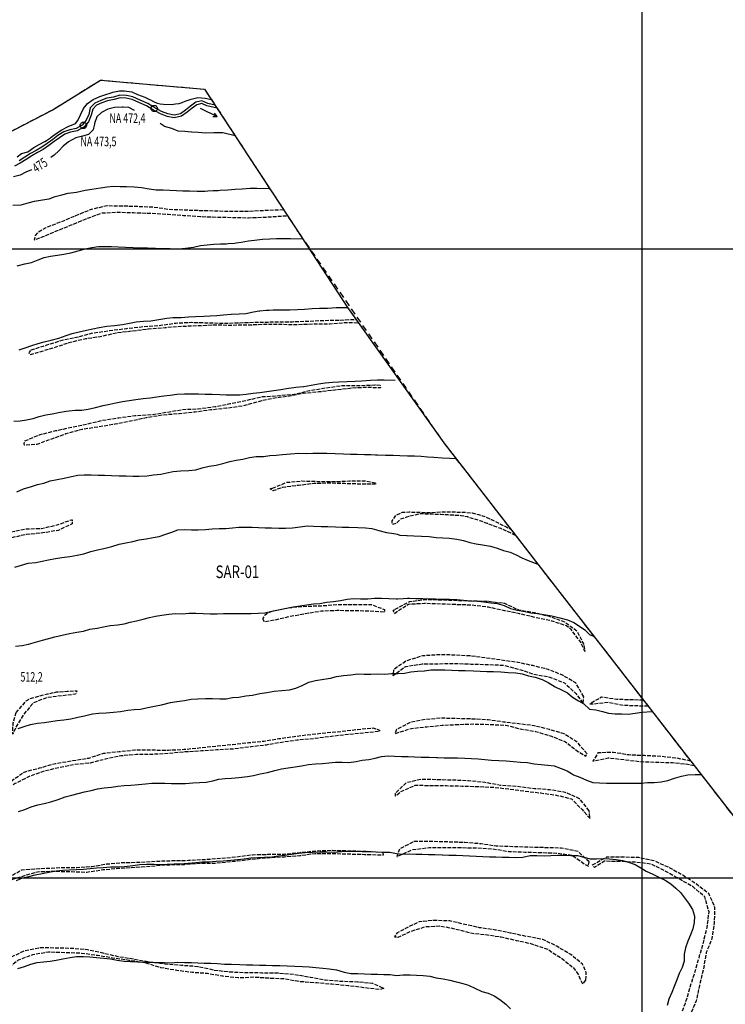
# Model space of a CAD drawing. Extents: x 411263 to 416663, y 7407673 to 7412473.
# Drawn here: x 412506 to 413066, y 7409900 to 7410682 of the extents above; entities that cross this region are included whole.
import ezdxf

# ---------------------------------------------------------------- set-up
doc = ezdxf.new("R2010")
doc.units = 0
doc.linetypes.add('TRACO_02', pattern=[8, 5, -3])
doc.linetypes.add('TRACO_11', pattern=[8, 3, -1, 3, -1])
for name, color, linetype in [('900', 255, 'CONTINUOUS'), ('CURVA_INTERM', 255, 'CONTINUOUS'), ('CURVA_MESTRA', 1, 'CONTINUOUS'), ('DIV_BAIRROS_TOP', 7, 'CONTINUOUS'), ('MALHA_COORD_UTM', 255, 'CONTINUOUS'), ('MOV_TERRA', 255, 'CONTINUOUS'), ('PTO_INTE_E_NA', 255, 'CONTINUOUS'), ('RECURSOS_HIDRICOS', 5, 'CONTINUOUS'), ('TOP_CURVA_MESTRA', 1, 'CONTINUOUS')]:
    doc.layers.add(name, color=color, linetype=linetype)
doc.styles.add('LDUP', font='LDUP.SHX')

# ---------------------------------------------------------------- blocks, each defined once
blk = doc.blocks.new('COD003', base_point=(412150.64, 7409364.99))
at = {"layer": 'PTO_INTE_E_NA'}
blk.add_lwpolyline([(412150.624974, 7409362.539885), (412150.058512, 7409362.605361), (412149.554364, 7409362.771575), (412149.223405, 7409362.974171), (412149.014419, 7409363.149163), (412148.684243, 7409363.511794), (412148.443221, 7409363.891104), (412148.246859, 7409364.304631), (412148.187381, 7409364.608901), (412148.182969, 7409365.226939), (412148.222966, 7409365.644698), (412148.385574, 7409366.101093), (412148.5921, 7409366.450195), (412148.793255, 7409366.714319), (412149.159606, 7409367.022722), (412149.605759, 7409367.285776), (412150.043836, 7409367.457175), (412150.291084, 7409367.481454), (412150.645318, 7409367.490284), (412151.197142, 7409367.45548), (412151.735598, 7409367.286386), (412152.1168, 7409367.069795), (412152.54322, 7409366.697944), (412152.831165, 7409366.226682), (412153.079711, 7409365.642277), (412153.161528, 7409365.219252), (412153.154189, 7409364.952239), (412153.149327, 7409364.660277), (412152.962164, 7409364.046474), (412152.680344, 7409363.58002), (412152.31972, 7409363.18041), (412151.903312, 7409362.858309), (412151.289046, 7409362.609002), (412150.881215, 7409362.542123)], close=True, dxfattribs=at)
blk = doc.blocks.new('COD035', base_point=(412648.79, 7410611.6))
at = {"layer": 'RECURSOS_HIDRICOS'}
blk.add_line((412648.79, 7410611.614327), (412663.79, 7410611.614327), dxfattribs=at)
blk.add_lwpolyline([(412660.79, 7410610.114327), (412663.79, 7410611.614327), (412660.79, 7410613.114327)], dxfattribs=at)

msp = doc.modelspace()

# ---------------------------------------------------------------- linework, layer by layer
at = {"layer": '900', "linetype": 'CONTINUOUS', "flags": 128}
msp.add_lwpolyline([(412000, 7409000), (412000, 7410303.61), (412013.64, 7410309.13), (412051.73, 7410331.5), (412093.81, 7410359.34), (412134.41, 7410382.37), (412169.34, 7410405), (412185.54, 7410425.55), (412204.9, 7410446.03), (412242.12, 7410471.12), (412279.51, 7410489.73), (412377.95, 7410544.13), (412464.74, 7410575.56), (412531.28, 7410610.13), (412569.67, 7410633.98), (412652.43, 7410626.73), (412687.57, 7410573.03), (412725.01, 7410515.8), (412765.86, 7410453.36), (412842.36, 7410345.67), (412917.03, 7410249.42), (412976.08, 7410173.31), (413046.83, 7410082.12), (413110.54, 7410000)], dxfattribs=at)
at = {"layer": 'CURVA_INTERM', "linetype": 'CONTINUOUS'}
for points in [[(412500.16, 7410534.51), (412506.69, 7410534.89), (412512.29, 7410536.36), (412517.37, 7410537.69), (412523.58, 7410538.9), (412529.07, 7410539.74), (412533.77, 7410541.52), (412538.99, 7410542.85), (412544.11, 7410544.09), (412550.7, 7410545.05), (412557.65, 7410546.47), (412562.94, 7410547.28), (412569.59, 7410548.37), (412574.98, 7410549.12), (412580.03, 7410549.65), (412585.35, 7410549.49), (412590.43, 7410549.34), (412596.51, 7410549.11), (412602.4, 7410548.65), (412608.31, 7410547.51), (412614.05, 7410546.91), (412619.37, 7410546.66), (412624.87, 7410546.4), (412630, 7410546.25), (412635.08, 7410546.09), (412640.45, 7410545.94), (412646.39, 7410545.76), (412652.48, 7410545.82), (412655.05, 7410545.95), (412659.25, 7410546.15), (412663.05, 7410546.37), (412664.68, 7410546.46), (412670.96, 7410546.66), (412676.79, 7410547.35), (412682.26, 7410547.53), (412688.56, 7410548.2), (412693.97, 7410548.09), (412703.98, 7410547.94)], [(412503.54, 7410486.3), (412509.68, 7410487.89), (412515.03, 7410489.08), (412520.32, 7410491.13), (412525.02, 7410492.91), (412529.94, 7410493.96), (412535.47, 7410494.8), (412540.58, 7410495.76), (412546.03, 7410496.79), (412552.06, 7410498.24), (412557.62, 7410499.81), (412562.88, 7410500.99), (412568.22, 7410501.75), (412573.35, 7410501.79), (412578.43, 7410501.63), (412583.66, 7410501.48), (412589.6, 7410501.3), (412595.68, 7410501.03), (412601.19, 7410500.77), (412606.99, 7410500.6), (412613.31, 7410500.41), (412618.77, 7410500.25), (412625.05, 7410500.06), (412631.57, 7410499.87), (412637.19, 7410500.42), (412643.69, 7410501.33), (412649.05, 7410502.61), (412654.39, 7410503.17), (412659.77, 7410503.59), (412665, 7410503.77), (412669.5, 7410503.98), (412671.15, 7410504.06), (412676.14, 7410504.49), (412677.48, 7410504.67), (412681.34, 7410505.2), (412687.17, 7410506.13), (412692.13, 7410506.85), (412698.48, 7410507.67), (412704.1, 7410507.88), (412709.62, 7410508.01), (412715.32, 7410508.03), (412720.6, 7410508.02), (412730.24, 7410507.81)], [(412505.13, 7410419.54), (412509.92, 7410421.32), (412515.25, 7410423.17), (412520.08, 7410424.66), (412524.97, 7410426.05), (412530.56, 7410427.32), (412536.7, 7410429.01), (412542.41, 7410430.95), (412547.2, 7410432.58), (412552.66, 7410434.05), (412558.59, 7410435.22), (412563.51, 7410436.27), (412568.62, 7410437.32), (412574.74, 7410438.34), (412580.8, 7410439.02), (412587.25, 7410439.79), (412592.88, 7410440.73), (412598.1, 7410442.01), (412603.77, 7410442.37), (412609.72, 7410442.67), (412615.99, 7410443.83), (412622.35, 7410444.89), (412627.39, 7410445.36), (412633.82, 7410445.46), (412639.49, 7410445.77), (412645.2, 7410446.13), (412651.73, 7410446.41), (412656.92, 7410446.55), (412662.06, 7410446.88), (412667.35, 7410447.53), (412673.55, 7410447.97), (412679.79, 7410448.17), (412685.26, 7410448.59), (412691.25, 7410449.89), (412695.66, 7410450.58), (412696.4, 7410450.7), (412701.4, 7410451.22), (412703.63, 7410451.27), (412706.73, 7410451.35), (412713.83, 7410451.43), (412719.97, 7410451.49), (412726.3, 7410451.68), (412731.73, 7410451.91), (412737.93, 7410452.59), (412743.55, 7410452.85), (412749.93, 7410452.85), (412756.94, 7410453.27), (412765.86, 7410453.36)], [(412500.8, 7410362.93), (412505.89, 7410363.16), (412511.04, 7410363.97), (412516.11, 7410365.11), (412521.09, 7410366.69), (412526.26, 7410368.12), (412531.32, 7410368.88), (412536.33, 7410369.79), (412542.45, 7410370.95), (412549.66, 7410371.6), (412554.99, 7410371.68), (412559.95, 7410372.49), (412565.65, 7410373.95), (412571.73, 7410375.4), (412577.03, 7410376.35), (412582, 7410377.5), (412587.11, 7410378.59), (412592.41, 7410379.49), (412597.8, 7410380.15), (412603.72, 7410380.98), (412609.3, 7410381.53), (412614.45, 7410382.2), (412620.08, 7410383.04), (412625.14, 7410383.75), (412630.48, 7410384.36), (412636.53, 7410384.75), (412641.71, 7410384.79), (412647.55, 7410384.62), (412652.83, 7410384.46), (412658.38, 7410384.3), (412664.37, 7410384.12), (412669.6, 7410383.96), (412675.2, 7410383.8), (412680.43, 7410383.88), (412685.53, 7410384.36), (412691.02, 7410385.15), (412696.26, 7410385.86), (412701.79, 7410386.56), (412707.28, 7410387.36), (412712.87, 7410388.1), (412719.03, 7410389.12), (412723.29, 7410389.82), (412724.91, 7410390.09), (412730.96, 7410390.59), (412731.27, 7410390.63), (412737.13, 7410391.46), (412742.86, 7410392.54), (412748.11, 7410393.34), (412754.07, 7410393.88), (412759.07, 7410394.26), (412765.7, 7410394.59), (412771.89, 7410394.79), (412777.36, 7410395.01), (412784.09, 7410395.63), (412789.85, 7410395.84), (412794.93, 7410395.69), (412803.76, 7410395.42)], [(412501.57, 7410247.03), (412507.08, 7410248.59), (412512.35, 7410250.11), (412518.46, 7410250.75), (412523.52, 7410251.6), (412528.54, 7410252.8), (412533.89, 7410253.84), (412539.09, 7410254.69), (412545.39, 7410255.42), (412551.22, 7410256.44), (412556.53, 7410257.58), (412561.99, 7410259.29), (412567.35, 7410260.71), (412572.32, 7410261.86), (412578.84, 7410263.49), (412584.55, 7410265.14), (412589.71, 7410266.28), (412595.45, 7410267.41), (412600.47, 7410268.6), (412605.86, 7410269.59), (412611.45, 7410270.48), (412616.37, 7410271.44), (412621.64, 7410273.06), (412626.34, 7410274.79), (412631.18, 7410276.52), (412636.27, 7410276.75), (412641.97, 7410276.58), (412647.2, 7410276.67), (412653.15, 7410276.87), (412658.44, 7410277.29), (412663.96, 7410277.65), (412669.38, 7410277.78), (412674.43, 7410278.16), (412679.63, 7410278.82), (412684.76, 7410278.76), (412690.12, 7410278.61), (412695.3, 7410278.45), (412700.42, 7410278.3), (412705.5, 7410278.15), (412711.44, 7410277.97), (412716.76, 7410277.82), (412722.29, 7410278.32), (412728.21, 7410278.96), (412733.74, 7410279.66), (412738.87, 7410279.51), (412744.95, 7410279.33), (412750.22, 7410279.17), (412756.5, 7410278.99), (412761.58, 7410278.84), (412766.9, 7410278.68), (412774.18, 7410278.46), (412780.17, 7410278.28), (412785.23, 7410277.61), (412790.85, 7410276), (412796.85, 7410274.58), (412802.68, 7410273.78), (412805.26, 7410273.09), (412807.54, 7410272.48), (412812.89, 7410271.99), (412813.26, 7410271.98), (412818.64, 7410271.82), (412824.77, 7410271.49), (412830.76, 7410271.22), (412836.35, 7410270.58), (412841.71, 7410270.22), (412846.84, 7410270.02), (412852.67, 7410269.32), (412858.01, 7410268.06), (412863.14, 7410266.47), (412868.1, 7410265.36), (412873.12, 7410264.69), (412879.56, 7410263.63), (412884.79, 7410262.14), (412889.92, 7410260.11), (412895.2, 7410258.76), (412899.8, 7410256.7), (412904.48, 7410254.31), (412909.37, 7410252.29), (412917.03, 7410249.42)], [(412502.3, 7410184.08), (412507.59, 7410184.64), (412512.66, 7410185.83), (412518.12, 7410187.45), (412523.73, 7410188.96), (412528.7, 7410190.15), (412533.49, 7410191.64), (412539.18, 7410192.96), (412545.21, 7410194.32), (412550.85, 7410195.21), (412556.15, 7410196.2), (412561.17, 7410197.58), (412567.05, 7410198.56), (412572.01, 7410199.42), (412577.32, 7410200.56), (412583.43, 7410201.19), (412588.39, 7410202.01), (412593.31, 7410203.15), (412598.37, 7410204.2), (412603.59, 7410205.54), (412608.52, 7410206.92), (412613.44, 7410208.03), (412618.45, 7410208.79), (412624.03, 7410209.58), (412629.27, 7410210.05), (412634.97, 7410209.93), (412640.16, 7410210.3), (412645.49, 7410210.29), (412651.14, 7410210.12), (412656.7, 7410209.96), (412662.26, 7410209.89), (412667.39, 7410210.02), (412672.67, 7410210.06), (412678.09, 7410210.09), (412683.79, 7410210.06), (412689.26, 7410210.24), (412694.93, 7410210.31), (412700.12, 7410210.78), (412705.81, 7410212), (412711.06, 7410213.04), (412716.17, 7410214.04), (412722.83, 7410215.33), (412728.32, 7410216.27), (412733.33, 7410217.08), (412738.81, 7410217.74), (412743.95, 7410218.11), (412749.11, 7410219.16), (412754.69, 7410219.62), (412760.37, 7410220.41), (412765.72, 7410221.54), (412770.82, 7410221.92), (412776.28, 7410221.8), (412781.94, 7410221.88), (412787.47, 7410222.38), (412792.83, 7410222.22), (412798.82, 7410222.05), (412804.53, 7410221.88), (412805.54, 7410221.9), (412810.09, 7410222), (412813.54, 7410222.22), (412815.18, 7410222.33), (412820.21, 7410222.18), (412825.63, 7410222.02), (412830.71, 7410221.87), (412835.79, 7410221.72), (412841.35, 7410221.55), (412846.81, 7410221.39), (412852.84, 7410221.21), (412857.91, 7410220.73), (412863.46, 7410220.23), (412869.16, 7410219.86), (412874.23, 7410219.33), (412879.73, 7410218.69), (412884.7, 7410218.16), (412890.4, 7410216.36), (412895.33, 7410214.1), (412900.61, 7410212.7), (412906.68, 7410211.75), (412911.59, 7410210.79), (412916.85, 7410210.06), (412921.96, 7410209.28), (412928.16, 7410208.28), (412934.45, 7410206.8), (412940.59, 7410204.99), (412945.71, 7410203.01), (412950.23, 7410200), (412954.33, 7410197.1), (412958.11, 7410193.53), (412961.4, 7410192.23)], [(412504.21, 7410118.79), (412509.14, 7410120.23), (412514.03, 7410121.91), (412519.77, 7410122.98), (412525.3, 7410123.49), (412530.35, 7410124.3), (412535.37, 7410125.21), (412540.7, 7410125.58), (412546.24, 7410126.42), (412551.74, 7410127.74), (412557, 7410128.88), (412563.37, 7410130.32), (412568.46, 7410130.89), (412574.13, 7410131.2), (412580.04, 7410131.75), (412585.57, 7410132.26), (412591.36, 7410133.28), (412596.45, 7410133.8), (412601.55, 7410134.23), (412607.43, 7410135.54), (412612.73, 7410136.39), (412618.28, 7410137.57), (412625.19, 7410139.52), (412630.34, 7410140.23), (412636.31, 7410141.11), (412641.75, 7410142), (412646.94, 7410142.28), (412653.04, 7410142.58), (412658.79, 7410142.46), (412664.44, 7410142.29), (412669.48, 7410142.33), (412674.68, 7410143.28), (412679.68, 7410143.76), (412685.03, 7410144.75), (412690.51, 7410145.31), (412696.21, 7410146.53), (412701.89, 7410147.41), (412707.72, 7410148.35), (412713.73, 7410148.98), (412719.79, 7410149.57), (412724.76, 7410150.86), (412729.95, 7410152.91), (412735.3, 7410155.58), (412740.46, 7410156.77), (412747.2, 7410157.97), (412752.31, 7410158.63), (412757.29, 7410160.16), (412762.77, 7410160.81), (412768.45, 7410161.36), (412774.17, 7410162.06), (412779.25, 7410161.91), (412784.52, 7410161.89), (412790, 7410162.07), (412795.51, 7410162), (412800.89, 7410162.37), (412805.97, 7410162.41), (412811.06, 7410162.69), (412816.27, 7410163.69), (412818.95, 7410163.95), (412821.56, 7410164.2), (412826.7, 7410164.58), (412826.95, 7410164.62), (412832.09, 7410165.38), (412837.56, 7410165.45), (412843.31, 7410165.28), (412848.82, 7410165.12), (412854.19, 7410164.96), (412859.46, 7410164.76), (412865.87, 7410164.47), (412871.24, 7410164.31), (412876.56, 7410164.15), (412881.93, 7410163.99), (412887.58, 7410163.73), (412893.41, 7410163.27), (412899.49, 7410162.85), (412904.51, 7410162.27), (412909.79, 7410160.58), (412914.84, 7410159.56), (412920.45, 7410157.62), (412925.28, 7410155.23), (412930.89, 7410151.94), (412935.76, 7410149.45), (412940.69, 7410147.09), (412944.62, 7410143.57), (412949.39, 7410140.79), (412953.73, 7410138.22), (412958.17, 7410134.2), (412963.24, 7410133.48), (412968.33, 7410132.13), (412973.33, 7410130.87), (412978.4, 7410130.48), (412983.82, 7410130.32), (412989.19, 7410130.21), (412994.39, 7410131.06), (412999.78, 7410131.67), (413007.98, 7410132.19)], [(412504.71, 7410052.78), (412509.5, 7410054.37), (412514.55, 7410056.57), (412520.06, 7410058.08), (412525.03, 7410059.18), (412530.39, 7410060.41), (412536, 7410062.41), (412541.67, 7410064.4), (412546.84, 7410065.87), (412551.86, 7410067.16), (412556.93, 7410068.36), (412562.28, 7410069.49), (412567.21, 7410070.69), (412572.7, 7410071.68), (412578.42, 7410072.18), (412583.43, 7410072.85), (412588.43, 7410073.37), (412593.9, 7410073.69), (412600.01, 7410074.18), (412605.54, 7410074.88), (412610.54, 7410075.35), (412615.72, 7410075.39), (412620.94, 7410075.23), (412626.12, 7410075.13), (412631.87, 7410074.96), (412637.24, 7410074.99), (412643.06, 7410075.63), (412648.24, 7410075.82), (412653.67, 7410076.18), (412658.93, 7410077.27), (412663.81, 7410078.52), (412668.85, 7410078.9), (412673.89, 7410079.18), (412679.62, 7410079.78), (412686.35, 7410080.54), (412691.32, 7410081.49), (412696.53, 7410082.63), (412702.27, 7410083.85), (412708.06, 7410085.31), (412713.56, 7410086.68), (412718.77, 7410087.54), (412724.21, 7410088.33), (412729.36, 7410089.14), (412734.9, 7410090.03), (412740.38, 7410090.54), (412746, 7410090.85), (412751.05, 7410091.38), (412756.39, 7410091.94), (412761.66, 7410091.92), (412767.08, 7410091.81), (412772.75, 7410092.51), (412777.67, 7410093.51), (412782.77, 7410094.18), (412787.98, 7410095.17), (412792.91, 7410096.46), (412798.24, 7410096.93), (412803.32, 7410096.78), (412808.73, 7410096.57), (412814.1, 7410096.41), (412819.23, 7410096.26), (412824.5, 7410096.1), (412829.3, 7410095.96), (412830.73, 7410095.92), (412836.71, 7410095.74), (412837.3, 7410095.72), (412842.66, 7410095.56), (412847.74, 7410095.51), (412853.34, 7410095.34), (412859.09, 7410095.17), (412864.27, 7410095.02), (412869.58, 7410094.67), (412875.08, 7410094.08), (412880.25, 7410093.68), (412885.99, 7410093.32), (412891.88, 7410093), (412897.72, 7410092.54), (412903.41, 7410092.04), (412908.92, 7410091.78), (412914.26, 7410090.71), (412919.76, 7410090.06), (412925.07, 7410089.62), (412930.04, 7410088.99), (412935.64, 7410087.05), (412940.34, 7410085.09), (412942.52, 7410083.77), (412943.71, 7410083.05), (412945.43, 7410082.01), (412950.51, 7410080.04), (412955.63, 7410077.82), (412960.66, 7410075.85), (412966.07, 7410075.55), (412971.58, 7410075.39), (412976.66, 7410075.23), (412981.94, 7410075.41), (412987.07, 7410075.36), (412993.2, 7410075.22), (412999.19, 7410075.19), (413004.29, 7410075.71), (413009.52, 7410075.84), (413015.15, 7410076.4), (413020.26, 7410077.49), (413025.68, 7410079.15), (413031.24, 7410080.95), (413036.21, 7410081.91), (413042.07, 7410082.26), (413046.83, 7410082.12)], [(412504, 7409928.05), (412509.46, 7409929.76), (412514.35, 7409931.39), (412519.37, 7409932.73), (412524.57, 7409933.44), (412529.67, 7409933.81), (412534.58, 7409934.77), (412539.93, 7409935.72), (412545.71, 7409936.74), (412550.77, 7409937.65), (412556.14, 7409937.49), (412561.17, 7409937.29), (412566.67, 7409936.7), (412572.27, 7409936.2), (412577.57, 7409935.7), (412582.87, 7409934.63), (412588.46, 7409933.89), (412593.48, 7409933.55), (412599.04, 7409933.34), (412599.63, 7409933.32), (412604.55, 7409933.18), (412609.73, 7409933.02), (412611.42, 7409932.97), (412615.33, 7409932.86), (412620.46, 7409932.7), (412625.83, 7409932.59), (412631.11, 7409932.96), (412636.34, 7409932.86), (412641.89, 7409932.69), (412647.07, 7409932.54), (412652.1, 7409932.39), (412657.42, 7409932.23), (412662.73, 7409931.88), (412668.28, 7409931.57), (412673.8, 7409931.41), (412680.46, 7409931.21), (412685.68, 7409931.06), (412690.8, 7409930.9), (412696.12, 7409930.75), (412701.16, 7409930.65), (412706.43, 7409930.49), (412712.27, 7409930.32), (412717.92, 7409930.1), (412724.2, 7409929.91), (412730.19, 7409929.74), (412735.5, 7409929.34), (412740.86, 7409928.84), (412746.26, 7409928.3), (412751.43, 7409927.86), (412757.25, 7409926.87), (412763.3, 7409925.21), (412768.64, 7409924.18), (412774.15, 7409923.97), (412779.47, 7409923.81), (412784.64, 7409923.66), (412789.82, 7409923.51), (412794.85, 7409923.36), (412799.88, 7409923.16), (412804.89, 7409922.44), (412810.09, 7409923.05), (412815.55, 7409922.89), (412820.63, 7409922.74), (412825.95, 7409922.58), (412831.21, 7409922.04), (412836.3, 7409920.64), (412841.89, 7409919.95), (412847.14, 7409918.83), (412852.28, 7409917.53), (412853.62, 7409917.2), (412857.57, 7409916.22), (412861.3, 7409914.97), (412862.42, 7409914.59), (412866.96, 7409912.35), (412872.55, 7409909.83), (412877.64, 7409908.34), (412882.38, 7409906.23), (412886.9, 7409903.41), (412891.69, 7409899.77), (412895.33, 7409895.87)]]:
    msp.add_lwpolyline(points, dxfattribs=at)
at = {"layer": 'CURVA_MESTRA', "linetype": 'CONTINUOUS'}
for points in [[(412503.45, 7410573.05), (412507.06, 7410575.53), (412511.97, 7410577.09), (412516.77, 7410580.5), (412521.06, 7410582.76), (412525.58, 7410585.25), (412526.81, 7410586.05), (412530.1, 7410588.18), (412530.56, 7410588.53), (412534.61, 7410591.57), (412538.9, 7410594.51), (412544.1, 7410597.22), (412549.74, 7410599.47), (412551.82, 7410601.75), (412553.96, 7410606.49), (412556.11, 7410611.36), (412559.43, 7410615.34), (412563.9, 7410618.5), (412569.18, 7410620.84), (412574.73, 7410622.83), (412576.54, 7410623.41), (412579.51, 7410624.36), (412579.57, 7410624.38), (412584.77, 7410625.42), (412588.71, 7410625.34), (412594.68, 7410624.56), (412599.23, 7410622.51), (412604.89, 7410620.52), (412608.65, 7410618.54), (412609.33, 7410618.18), (412611.9, 7410616.97), (412614.77, 7410615.62), (412617.24, 7410615.24), (412619.74, 7410614.85), (412626.11, 7410614.66), (412629.24, 7410615), (412632.08, 7410615.3), (412634.48, 7410616.15), (412637.07, 7410617.12), (412641.86, 7410618.7), (412646.97, 7410620.25), (412652.84, 7410619.57), (412657.82, 7410618.49)], [(412596.73, 7410609.76), (412596.68, 7410609.78), (412592.14, 7410612.17), (412587.67, 7410612.38), (412587.02, 7410612.41), (412580.92, 7410612.31), (412579.67, 7410611.99), (412575.61, 7410610.93), (412570.55, 7410608.3), (412566.81, 7410604.67), (412564.99, 7410599.54), (412564.86, 7410598.94), (412564.14, 7410595.68), (412563.9, 7410594.59), (412560.29, 7410590.62), (412555.32, 7410589.52), (412550.2, 7410588.18), (412544.31, 7410584.81), (412539.95, 7410581.58), (412536.54, 7410577.89), (412532.94, 7410574.3), (412530.29, 7410572.54)], [(412676.71, 7410589.62), (412666.84, 7410592.02), (412659.84, 7410592.02), (412653.31, 7410591.93), (412650.14, 7410592.2), (412647.23, 7410592.45), (412642.15, 7410592.64), (412641.96, 7410592.65), (412636.6, 7410593.15), (412631.38, 7410593.45), (412626.26, 7410595.52), (412620.55, 7410597.13), (412620.25, 7410597.34), (412617.2, 7410599.52)], [(412515.04, 7410562.66), (412510.47, 7410560.73), (412505.95, 7410558.51), (412500.68, 7410557.13)], [(412503.16, 7410306.89), (412508.59, 7410309.12), (412514.83, 7410311.14), (412519.71, 7410312.58), (412524.78, 7410313.82), (412529.77, 7410315.54), (412535.22, 7410316.73), (412540.85, 7410317.57), (412546.6, 7410318.93), (412551.61, 7410319.93), (412556.8, 7410320.26), (412562.22, 7410320.19), (412567.92, 7410320.02), (412573, 7410319.97), (412578.51, 7410319.81), (412584.45, 7410319.63), (412590.15, 7410319.46), (412595.28, 7410319.36), (412600.55, 7410319.25), (412606.7, 7410319.64), (412611.94, 7410320.21), (412617.57, 7410320.81), (412622.44, 7410321.96), (412627.55, 7410322.91), (412633.28, 7410323.46), (412639.8, 7410323.74), (412645.38, 7410324.35), (412650.51, 7410325.78), (412656.11, 7410327.15), (412661.65, 7410328.08), (412667, 7410329.32), (412672.56, 7410330.78), (412677.48, 7410331.88), (412682.88, 7410332.87), (412688.04, 7410334.11), (412693.43, 7410334.77), (412699.14, 7410334.93), (412704.15, 7410335.65), (412709.14, 7410336.03), (412714.24, 7410336.55), (412720.54, 7410337.08), (412727.12, 7410337.51), (412732.97, 7410337.38), (412738.43, 7410337.41), (412743.86, 7410337.59), (412749.56, 7410337.42), (412756.07, 7410337.23), (412762.73, 7410337.03), (412768.34, 7410336.86), (412773.61, 7410336.71), (412779.41, 7410336.53), (412780.1, 7410336.51), (412784.54, 7410336.38), (412788.1, 7410336.27), (412789.61, 7410336.23), (412796.18, 7410336.04), (412802.12, 7410335.86), (412807.49, 7410335.7), (412813.57, 7410335.52), (412819.03, 7410335.36), (412824.44, 7410335.05), (412829.52, 7410334.66), (412834.55, 7410334.42), (412841.15, 7410333.89), (412847.28, 7410333.51), (412851.97, 7410333.29)], [(412503.03, 7409997.91), (412507.71, 7410000), (412507.78, 7410000.03), (412512.8, 7410001.27), (412517.77, 7410002.37), (412523.41, 7410003.5), (412528.67, 7410004.64), (412534.55, 7410005.71), (412539.79, 7410006.22), (412544.98, 7410006.36), (412550.69, 7410006.76), (412556.31, 7410007.08), (412561.41, 7410007.55), (412566.65, 7410007.97), (412571.93, 7410008.34), (412577.74, 7410008.7), (412583.65, 7410008.95), (412588.79, 7410009.18), (412595.33, 7410009.95), (412600.91, 7410010.55), (412606.19, 7410010.97), (412612.23, 7410010.84), (412617.51, 7410010.78), (412622.74, 7410010.91), (412628.21, 7410011.18), (412633.39, 7410011.22), (412639.2, 7410011.62), (412645.31, 7410012.35), (412650.65, 7410012.82), (412655.68, 7410012.86), (412661.54, 7410013.21), (412667.12, 7410013.67), (412673.27, 7410014.06), (412678.61, 7410014.58), (412683.95, 7410015.23), (412689.05, 7410015.99), (412694.67, 7410016.21), (412700.09, 7410016.48), (412705.91, 7410016.89), (412711, 7410017.45), (412716.01, 7410018.07), (412721.4, 7410019.02), (412726.94, 7410019.67), (412732.22, 7410020.09), (412738.18, 7410020.44), (412744.08, 7410020.65), (412749.46, 7410020.73), (412755.21, 7410020.56), (412761.45, 7410020.9), (412766.69, 7410021.37), (412772.1, 7410021.21), (412777.56, 7410021.04), (412783.07, 7410020.88), (412788.44, 7410020.72), (412794, 7410020.56), (412799.46, 7410020.35), (412804.81, 7410019.42), (412809.83, 7410018.93), (412815.11, 7410019.11), (412820.19, 7410018.96), (412825.22, 7410018.81), (412830.25, 7410018.66), (412833.3, 7410018.57), (412835.38, 7410018.51), (412841.12, 7410018.34), (412841.3, 7410018.33), (412846.4, 7410018.19), (412852.1, 7410018.02), (412857.56, 7410017.85), (412862.88, 7410017.65), (412868.14, 7410017.25), (412873.31, 7410017), (412878.63, 7410016.85), (412883.71, 7410016.7), (412888.84, 7410016.54), (412894.25, 7410016.38), (412899.76, 7410016.22), (412905.19, 7410016.59), (412910.98, 7410017.71), (412916.39, 7410017.74), (412922, 7410017.62), (412927.52, 7410017.79), (412932.8, 7410018.07), (412938.12, 7410018.01), (412943.16, 7410017.91), (412948.48, 7410017.75), (412953.67, 7410016.54), (412958.62, 7410015.05), (412963.75, 7410015.23), (412968.93, 7410015.37), (412973.96, 7410015.17), (412979.18, 7410014.73), (412984.24, 7410013.86), (412989.19, 7410012.46), (412994.27, 7410010.73), (412998.75, 7410008.06), (413003.24, 7410005.43), (413008.45, 7410003.07), (413011.61, 7410001.37), (413014.33, 7410000), (413018.19, 7409998.13), (413022.67, 7409995.4), (413026.55, 7409991.79), (413030.35, 7409988.41), (413033.54, 7409984.1), (413036.78, 7409979.83), (413039.81, 7409974.99), (413041.49, 7409969.71), (413041.35, 7409964.63), (413040.15, 7409959.44), (413038.25, 7409954.7), (413036.34, 7409949.72), (413034.37, 7409944.41), (413033.42, 7409939.4), (413033.22, 7409933.84), (413031.65, 7409928.8), (413029.36, 7409924.03), (413027.35, 7409919), (413025.29, 7409913.84), (413023.43, 7409909.05), (413021.23, 7409903.65), (413019.75, 7409898.65)]]:
    msp.add_lwpolyline(points, dxfattribs=at)
at = {"layer": 'DIV_BAIRROS_TOP', "linetype": 'TRACO_02', "flags": 128}
msp.add_lwpolyline([(412000, 7410285.45), (412002.84, 7410285.99), (412008.07, 7410286.42), (412015.81, 7410286.21), (412021.48, 7410285.99), (412027.36, 7410288.82), (412034.99, 7410293.83), (412041.53, 7410298.85), (412045.67, 7410303.21), (412050.25, 7410312.03), (412052.86, 7410314.21), (412057.22, 7410313.99), (412062.89, 7410314.87), (412067.68, 7410318.35), (412071.6, 7410321.19), (412074.66, 7410325.55), (412078.14, 7410328.82), (412082.28, 7410330.78), (412086.64, 7410333.83), (412093.07, 7410339.06), (412098.52, 7410342.55), (412105.5, 7410345.38), (412110.73, 7410348.21), (412115.3, 7410349.74), (412121.19, 7410351.37), (412124.89, 7410352.46), (412130.34, 7410352.46), (412135.14, 7410353.33), (412139.93, 7410355.73), (412142.98, 7410358.57), (412147.34, 7410362.49), (412151.48, 7410364.67), (412156.28, 7410366.41), (412158.7, 7410367.12), (412162.45, 7410368.58), (412164.39, 7410369.58), (412167.38, 7410371.05), (412171.02, 7410373.34), (412174.01, 7410375.27), (412176.95, 7410377.85), (412179.82, 7410380.08), (412182.64, 7410382.14), (412185.04, 7410384.37), (412188.21, 7410387.42), (412189.44, 7410388.77), (412190.88, 7410390.73), (412191.29, 7410392.02), (412191.88, 7410396.25), (412191.64, 7410399.83), (412191.53, 7410403.52), (412191.94, 7410406.43), (412192.52, 7410408.42), (412195.57, 7410412.88), (412200.21, 7410419.22), (412202.18, 7410421.54), (412204.7, 7410423.94), (412211.62, 7410428.11), (412218.9, 7410434.27), (412226.23, 7410440.75), (412231.1, 7410447.03), (412235.15, 7410450.02), (412239.58, 7410451.99), (412244.45, 7410454.4), (412246.86, 7410456.04), (412248.85, 7410457.86), (412250.5, 7410459.38), (412253.08, 7410460.79), (412254.66, 7410460.67), (412255.99, 7410460.64), (412258.8, 7410459.91), (412262.02, 7410459.29), (412266.07, 7410458.35), (412271.48, 7410459.5), (412276.05, 7410460.95), (412281.66, 7410461.99), (412286.44, 7410463.45), (412290.8, 7410464.8), (412295.94, 7410468.07), (412298.13, 7410472.23), (412300.1, 7410476.28), (412302.91, 7410479.91), (412306.33, 7410483.03), (412309.76, 7410484.69), (412312.98, 7410485.63), (412317.14, 7410486.04), (412320.88, 7410486.04), (412324.41, 7410486.04), (412327.84, 7410485.94), (412331.32, 7410487.13), (412334.54, 7410490.88), (412338.18, 7410493.99), (412342.02, 7410497.32), (412345.25, 7410499.81), (412349.71, 7410501.78), (412354.8, 7410504.17), (412359.79, 7410505.32), (412363.43, 7410506.56), (412371.9, 7410511.81), (412378.03, 7410515.03), (412383.43, 7410518.25), (412386.65, 7410521.47), (412390.18, 7410524.8), (412394.34, 7410528.54), (412400.94, 7410531.92), (412402.02, 7410552.85), (412464.74, 7410575.56), (412531.28, 7410610.13), (412569.67, 7410633.98), (412652.43, 7410626.73), (412687.57, 7410573.03), (412725.01, 7410515.8), (412842.36, 7410345.67), (412917.03, 7410249.42), (412976.08, 7410173.31), (413046.83, 7410082.12), (413110.54, 7410000), (413186.67, 7409871.46), (413142.7, 7409823.07), (413064.24, 7409736.23), (412946.8, 7409608.17), (412856.74, 7409507.76), (412736.34, 7409375.26), (412716.6, 7409354.29), (412673.67, 7409307.41), (412682.55, 7409309.39), (412690.94, 7409310.87), (412702.29, 7409310.37), (412715.12, 7409307.91), (412761.01, 7409298.53), (412834.04, 7409283.23), (412882.4, 7409272.87), (412941.12, 7409262.02), (412970.87, 7409257.07), (413200, 7409264.19), (413366.58, 7409269.36), (413714.87, 7409150.75), (413709.35, 7409118.58), (413704.39, 7409089.72), (413718.29, 7409038.81), (413676.58, 7409000)], dxfattribs=at)
at = {"layer": 'MALHA_COORD_UTM', "linetype": 'CONTINUOUS', "flags": 128}
for points in [[(413000, 7409000), (413000, 7411500)], [(412000, 7410500), (416000, 7410500)], [(412000, 7410000), (416000, 7410000)]]:
    msp.add_lwpolyline(points, dxfattribs=at)
at = {"layer": 'MOV_TERRA', "linetype": 'TRACO_11', "flags": 128}
for points in [[(412715.14, 7410530.88), (412699.48, 7410530.23), (412687.04, 7410529.54), (412674.62, 7410529.48), (412661.83, 7410529.81), (412649.37, 7410530.18), (412636.38, 7410530.61), (412624.31, 7410531.11), (412611.94, 7410532.87), (412599.63, 7410533.43), (412586.84, 7410533.81), (412574.66, 7410533.98), (412562.41, 7410531.22), (412549.9, 7410526.08), (412538.79, 7410521.42), (412526.28, 7410516.56), (412519.99, 7410512.81), (412517.73, 7410510.45), (412517.09, 7410507.02), (412524.22, 7410509.57), (412535.58, 7410514.42), (412546.78, 7410518.98), (412558.27, 7410523.72), (412570.96, 7410528.43), (412583.79, 7410529.05), (412596.05, 7410528.69), (412609.23, 7410528.25), (412623.4, 7410527.35), (412635.74, 7410526.46), (412649.19, 7410525.58), (412662.42, 7410525.14), (412674.44, 7410524.83), (412687.29, 7410524.59), (412700.15, 7410525.08), (412718.15, 7410526.28)], [(412774, 7410440.92), (412765.58, 7410441.17), (412751.74, 7410440.14), (412738.35, 7410439.96), (412726.07, 7410439.56), (412712.16, 7410439.68), (412698.45, 7410439.7), (412686.3, 7410439.2), (412673.02, 7410439.07), (412659.98, 7410439.22), (412647.3, 7410438.68), (412634.29, 7410438.15), (412621.13, 7410437.15), (412607.86, 7410436.06), (412595.45, 7410434.51), (412582.7, 7410433.02), (412569.82, 7410430.09), (412557.73, 7410428.29), (412544.41, 7410425.14), (412532.79, 7410421.21), (412521.24, 7410417.86), (412513.89, 7410415.59), (412513.11, 7410416.76), (412513.23, 7410417.86), (412514.58, 7410419.59)], [(412514.58, 7410419.59), (412527.15, 7410423.49), (412539.39, 7410427.4), (412552.26, 7410430.04), (412564.15, 7410433.14), (412577, 7410434.96), (412590.71, 7410436.71), (412603.27, 7410438.07), (412617.58, 7410439.13), (412629.62, 7410440.93), (412642.2, 7410441.52), (412654.95, 7410441.14), (412667.5, 7410440.77), (412680.45, 7410441.19), (412692.97, 7410441.6), (412707.55, 7410441.81), (412722.12, 7410442.01), (412734.44, 7410442.42), (412746.76, 7410443.04), (412758.66, 7410443.24), (412772.42, 7410443.86)], [(412899.39, 7410272.15), (412892.87, 7410275.33), (412887.57, 7410277.59), (412882.3, 7410279.52), (412876.94, 7410281.7), (412871.33, 7410283.69), (412865.96, 7410285.38), (412861.11, 7410286.82), (412856.1, 7410287.83), (412851.07, 7410288.12), (412845.57, 7410288.43), (412840.25, 7410288.73), (412834.7, 7410288.95), (412828.95, 7410289.12), (412823.44, 7410289.28), (412818.22, 7410288.04), (412812.77, 7410286.62), (412807.93, 7410285.04), (412804.24, 7410281.6), (412801.53, 7410280.77), (412801.47, 7410283.74), (412804.56, 7410288.3), (412809.47, 7410290.61), (412814.8, 7410290.83), (412819.97, 7410290.68), (412825.53, 7410290.51), (412831.43, 7410290.43), (412837.09, 7410290.65), (412842.86, 7410291.01), (412848.85, 7410290.88), (412854.31, 7410290.71), (412859.91, 7410290.55), (412864.89, 7410290.02), (412870.03, 7410288.86), (412875.07, 7410287.12), (412880.14, 7410284.77), (412885.53, 7410282.21), (412890.78, 7410279.56), (412895.61, 7410277.03)], [(413000.95, 7410141.25), (412979.82, 7410141.81), (412967.74, 7410143.7), (412958.33, 7410138.27), (412960.64, 7410138.3), (412973.05, 7410139.71), (412984.92, 7410137.29), (413004.54, 7410136.63)], [(413038.5, 7410092.86), (413027.79, 7410095.06), (413014.64, 7410096.51), (413001.66, 7410097.18), (412989.31, 7410097.69), (412977.09, 7410099.73), (412964.8, 7410099.38), (412960.79, 7410092.88), (412972.89, 7410095.39), (412985.75, 7410094.05), (412997.94, 7410092.49), (413010.88, 7410092.06), (413023.96, 7410091.67), (413036.2, 7410090.35), (413041.31, 7410089.24)], [(412960.55, 7410010.29), (412971.75, 7410016.72), (412984.65, 7410016.72), (412997.06, 7410016.4), (413009.08, 7410013.84), (413021.49, 7410008.29), (413032.26, 7410002.36), (413035.9, 7410000)], [(413027.83, 7410000), (413018.3, 7410005.46), (413006.94, 7410010.98), (412994.75, 7410012.49), (412982.06, 7410013.01), (412969.98, 7410013.23), (412961.98, 7410008.38), (412960.55, 7410010.29)]]:
    msp.add_lwpolyline(points, dxfattribs=at)
for points in [[(412509.63, 7410347.37), (412521.8, 7410352.33), (412534.31, 7410355.46), (412547.04, 7410358.2), (412558.91, 7410360.68), (412571.17, 7410363.62), (412584.27, 7410365.73), (412597.36, 7410367.45), (412610.04, 7410368.13), (412622.94, 7410370.14), (412634.8, 7410372.24), (412647.23, 7410372.78), (412660.75, 7410374.49), (412672.57, 7410376.97), (412685.39, 7410379.52), (412698.66, 7410382.43), (412711.87, 7410383.33), (412723.84, 7410384.47), (412735.81, 7410387.28), (412749.01, 7410389.52), (412762.2, 7410391.39), (412775.39, 7410391.28), (412787.49, 7410391.79), (412791.84, 7410391.56), (412791.98, 7410389.4), (412779.71, 7410389.76), (412767.7, 7410388.97), (412755.77, 7410387.64), (412743.26, 7410386.14), (412730.81, 7410385.03), (412718.28, 7410382.62), (412706.15, 7410380.96), (412694.13, 7410378.2), (412682.34, 7410374.91), (412669.78, 7410373.17), (412657.23, 7410371.86), (412644.91, 7410370.12), (412632.5, 7410368.85), (412619.23, 7410367.76), (412606.09, 7410365.66), (412593.49, 7410362.86), (412581.1, 7410360.45), (412567.86, 7410358.35), (412555.19, 7410356.37), (412542.29, 7410352.82), (412530.86, 7410348.7), (412519.14, 7410344.45), (412509.34, 7410343.78), (412509.19, 7410345.22)], [(412706.22, 7410309.78), (412717.66, 7410314.38), (412729.68, 7410315.42), (412742.05, 7410315.15), (412755.47, 7410314.94), (412767.61, 7410315.44), (412780.03, 7410315.51), (412788.53, 7410314.01), (412788.02, 7410312.92), (412775.7, 7410312.95), (412763.53, 7410313.31), (412751.5, 7410313.62), (412739.26, 7410313.41), (412726.95, 7410311.9), (412714.39, 7410310.31), (412706.64, 7410307.66), (412704.38, 7410309.21)], [(412461.25, 7410261.17), (412472.76, 7410266.44), (412484.35, 7410271.28), (412497, 7410274.69), (412510.12, 7410277.28), (412522.94, 7410277.76), (412535.24, 7410280.51), (412546.67, 7410284.68), (412547.29, 7410284.66), (412547.11, 7410281.36), (412536.08, 7410276.08), (412523.89, 7410274.18), (412510.86, 7410272.84), (412498.85, 7410270.32), (412486.67, 7410266.75), (412474.52, 7410262.55), (412462.74, 7410259.83), (412462.46, 7410260.08)], [(412803.67, 7410213.46), (412815.2, 7410219.55), (412827.72, 7410221.29), (412839.75, 7410220.98), (412852.44, 7410220.6), (412866.1, 7410220.2), (412878.13, 7410219.84), (412890.55, 7410218.27), (412902.2, 7410212.89), (412914.33, 7410210.95), (412926.28, 7410207.91), (412938.15, 7410203.53), (412947.93, 7410196.47), (412953.49, 7410185.61), (412954.48, 7410180.02), (412951.04, 7410187.51), (412943.64, 7410197.37), (412939.79, 7410200.41), (412927.67, 7410204.27), (412914.84, 7410206.95), (412902.79, 7410209.8), (412890.53, 7410212.32), (412877.9, 7410215.14), (412864.28, 7410216.75), (412851.97, 7410217.16), (412839.7, 7410217.62), (412826.96, 7410218), (412814.38, 7410217.41), (412806.32, 7410212.23), (412803.24, 7410209.83), (412802.25, 7410212.45)], [(412698.75, 7410206.36), (412698.68, 7410205.64), (412699.73, 7410203.64), (412707.58, 7410204.99), (412719.36, 7410207.71), (412732.23, 7410210.16), (412745.23, 7410212.17), (412757.42, 7410212.68), (412770.47, 7410212.58), (412782.83, 7410212.21), (412795.18, 7410211.46), (412795.61, 7410211.49), (412795.56, 7410213.03), (412784.88, 7410216.99), (412772.6, 7410217.12), (412759.75, 7410217.11), (412746.63, 7410216.11), (412734.39, 7410215.71), (412721.42, 7410214.75), (412708.41, 7410212.35), (412703.6, 7410210.99), (412700.18, 7410208.81)], [(412953.5, 7410143.88), (412947.23, 7410154.91), (412936.66, 7410161.17), (412925.37, 7410165.63), (412913.08, 7410168.68), (412901.06, 7410171.24), (412887.64, 7410173.13), (412875.74, 7410174.73), (412863.27, 7410176.39), (412850.97, 7410177.09), (412838.17, 7410177.33), (412825.49, 7410176.41), (412812.96, 7410172.61), (412802.61, 7410165.67), (412801.9, 7410160.8), (412812.22, 7410168.12), (412825.17, 7410170.04), (412838.17, 7410170.23), (412851.75, 7410170.36), (412864.11, 7410169.99), (412876.47, 7410169.62), (412889.74, 7410169.09), (412902.4, 7410165.74), (412913.81, 7410161.94), (412926.5, 7410159.65), (412938.17, 7410154.99), (412947.29, 7410146.51), (412953.12, 7410138.62)], [(412502.64, 7410131.41), (412510.81, 7410140.71), (412513.44, 7410142.36), (412527.55, 7410146.21), (412534.72, 7410147.8), (412543.22, 7410148.34), (412551.02, 7410148.72), (412549.93, 7410145.97), (412539.78, 7410144.79), (412527.61, 7410143.38), (412516.27, 7410139.06), (412508.39, 7410129.6), (412502.16, 7410119.09), (412500.06, 7410114.17), (412500.22, 7410120.01), (412500.36, 7410123.32), (412501.78, 7410128.03)], [(412956.15, 7410098.67), (412948.25, 7410107.88), (412937.88, 7410114.47), (412926.32, 7410117.93), (412914.03, 7410120.93), (412901.89, 7410122.44), (412889.7, 7410123.91), (412877.52, 7410125.51), (412865.02, 7410126.27), (412852.33, 7410126.6), (412840.2, 7410126.91), (412827.56, 7410125.85), (412815.56, 7410123.47), (412804.86, 7410118.03), (412803.62, 7410114.8), (412816.63, 7410118.83), (412828.94, 7410120.14), (412841.06, 7410121.27), (412853.93, 7410121.99), (412866.16, 7410122.35), (412878.24, 7410121.99), (412891.32, 7410121.46), (412902.98, 7410118.48), (412915.35, 7410116.48), (412928, 7410112.55), (412939.14, 7410108.1), (412948.96, 7410100.57), (412955.14, 7410096.78)], [(412498.8, 7410076.94), (412508.98, 7410084.17), (412521.34, 7410087.4), (412533.95, 7410090.96), (412547.78, 7410093.23), (412560.49, 7410095.3), (412572.35, 7410099.12), (412584.61, 7410100.48), (412596.97, 7410101.7), (412610.01, 7410101.7), (412623.72, 7410101.58), (412636.3, 7410102.21), (412649.48, 7410103.55), (412661.45, 7410104.82), (412674.44, 7410106.12), (412687.23, 7410107.51), (412699.4, 7410108.78), (412711.29, 7410110.68), (412723.43, 7410112.43), (412736.75, 7410114.1), (412749.69, 7410115.49), (412761.66, 7410116.58), (412773.88, 7410118.08), (412785.95, 7410119.17), (412791.41, 7410117.42), (412791.29, 7410116.32), (412778.79, 7410115.16), (412766.48, 7410113.94), (412753.16, 7410112.42), (412740.26, 7410110.78), (412725.98, 7410109.43), (412713.7, 7410107.69), (412701.32, 7410105.61), (412689.01, 7410104.1), (412675.49, 7410102.44), (412662.14, 7410101.69), (412649.98, 7410100.9), (412636.58, 7410100.09), (412623.98, 7410098.89), (412610.59, 7410098.13), (412598.36, 7410098.11), (412585.86, 7410096.95), (412573.37, 7410094.34), (412561.48, 7410091.19), (412549.27, 7410090.07), (412537.03, 7410087.65), (412525.25, 7410084.84), (412512.96, 7410080.64), (412502.01, 7410074.92), (412499.38, 7410073.47), (412498.81, 7410073.58), (412498.32, 7410075.08)], [(412957.94, 7410053.39), (412950.24, 7410062.97), (412938.91, 7410067.91), (412926.55, 7410070.01), (412914.34, 7410070.85), (412900.72, 7410072.59), (412887.37, 7410073.52), (412874.87, 7410075.86), (412862.01, 7410077.2), (412849.98, 7410077.65), (412837, 7410078.03), (412824.39, 7410078.26), (412812.43, 7410075.6), (412803.81, 7410067.17), (412803.75, 7410065.02), (412808.31, 7410068.72), (412819.66, 7410073.66), (412831.89, 7410073.53), (412844.5, 7410073.35), (412856.86, 7410073.03), (412869.65, 7410072.65), (412881.67, 7410072.06), (412893.72, 7410070.74), (412906.57, 7410069.02), (412919.48, 7410067.53), (412931.57, 7410065.88), (412943.76, 7410062.88), (412952.21, 7410054.33), (412958.53, 7410047.14)], [(412957.88, 7410012.67), (412949.19, 7410020.99), (412935.64, 7410023.64), (412923.09, 7410024.02), (412910.2, 7410024.4), (412897.12, 7410024.79), (412884.04, 7410025.22), (412871.67, 7410027.08), (412858.99, 7410028.12), (412845.58, 7410028.57), (412832.4, 7410028.96), (412818.44, 7410028.85), (412807.16, 7410023), (412805.03, 7410016.92), (412817.45, 7410022.5), (412830.88, 7410024.11), (412844.21, 7410024.15), (412856.53, 7410024.07), (412868.56, 7410023.91), (412881.2, 7410023.15), (412893.8, 7410021.05), (412906.93, 7410020.56), (412919.15, 7410020.15), (412931.84, 7410019.78), (412944.03, 7410018.17), (412954.19, 7410011.06), (412957.21, 7410009.29)], [(412496.26, 7410000.1), (412507.19, 7410006.57), (412521.75, 7410007.48), (412537.98, 7410008.25), (412550.88, 7410008.29), (412562.99, 7410009.13), (412574.84, 7410011.08), (412587, 7410012.26), (412600.1, 7410012.49), (412613.11, 7410013.31), (412625.35, 7410013.71), (412639.56, 7410014.01), (412653.19, 7410014.76), (412665.98, 7410015.67), (412677.99, 7410016.8), (412690.46, 7410018.49), (412702.7, 7410018.76), (412715.55, 7410018.95), (412728.54, 7410020.34), (412740.99, 7410021.55), (412754.09, 7410021.98), (412768.47, 7410021.6), (412781.07, 7410021.23), (412793.28, 7410020.58), (412793.98, 7410019.84), (412794.32, 7410018.1), (412792.44, 7410018.06), (412779.51, 7410018.44), (412766.52, 7410018.83), (412753.25, 7410019.22), (412740.16, 7410019.27), (412728.08, 7410017.52), (412715.87, 7410016.59), (412702.18, 7410015.84), (412688.63, 7410014.52), (412675.44, 7410012.94), (412661.74, 7410011.58), (412649.7, 7410011.45), (412636.2, 7410010.51), (412623.05, 7410010.23), (412609.45, 7410009.15), (412597.2, 7410008.22), (412583.8, 7410007.37), (412571.83, 7410006.33), (412558.78, 7410004.37), (412545.84, 7410004.75), (412533.38, 7410005.12), (412521.01, 7410004.86), (412509.32, 7410001.76), (412504.16, 7410000), (412499.79, 7409998.73), (412496.09, 7409996.57), (412493.88, 7409996.23), (412494.06, 7409998.08)], [(413035.9, 7410000), (413042.96, 7409995.42), (413052.54, 7409987.95), (413057.51, 7409976.82), (413057.16, 7409964.16), (413055.34, 7409951.94), (413050.86, 7409940.66), (413048.49, 7409927.44), (413045.41, 7409914.63), (413042.81, 7409902.29), (413037.64, 7409890.16), (413033.87, 7409878.67), (413031.36, 7409865.41), (413028.98, 7409852.24), (413027.81, 7409839.23), (413026.9, 7409826.98), (413026, 7409813.33), (413024.94, 7409800.9), (413023.36, 7409788.71), (413022.99, 7409776.59), (413022.64, 7409763.84), (413022.31, 7409751.72), (413021.95, 7409738.54), (413021.61, 7409726.22), (413021.27, 7409713.52), (413019.24, 7409700.92), (413018.08, 7409695), (413015.69, 7409691.46), (413014.13, 7409695.41), (413014.64, 7409707.87), (413015.04, 7409720.76), (413015.41, 7409734.37), (413015.78, 7409747.98), (413016.12, 7409760.58), (413016.58, 7409773.9), (413017.48, 7409787.54), (413018.3, 7409799.94), (413018.92, 7409812.01), (413019.35, 7409824.28), (413019.98, 7409836.82), (413021.95, 7409849.33), (413023.94, 7409862.46), (413026.54, 7409875.09), (413029.48, 7409888.05), (413034.32, 7409900.38), (413037.92, 7409912.84), (413041.7, 7409924.81), (413045.14, 7409936.56), (413048.54, 7409948.69), (413051.6, 7409960.73), (413053.04, 7409973.11), (413049.58, 7409984.96), (413040.11, 7409993.11), (413029.16, 7409999.24), (413027.83, 7410000)], [(412955.23, 7409918.89), (412955.53, 7409924.83), (412952.64, 7409931.44), (412943.21, 7409939.1), (412932.08, 7409945.72), (412921.05, 7409951.03), (412908.55, 7409953.42), (412895.44, 7409956.15), (412883.42, 7409958.62), (412870.86, 7409960.48), (412859.09, 7409963.04), (412847.08, 7409965.84), (412834.86, 7409966.25), (412822.7, 7409965.12), (412811.52, 7409959.65), (412805, 7409956.01), (412803.32, 7409953.22), (412806.23, 7409953), (412815.87, 7409957.41), (412827.44, 7409961.24), (412839.44, 7409961.94), (412851.32, 7409959.57), (412863.46, 7409956.29), (412875.74, 7409954.96), (412887.97, 7409953.11), (412899.98, 7409950.36), (412912.09, 7409947.75), (412924.91, 7409943.29), (412935.37, 7409936.5), (412945.14, 7409928.88), (412949.47, 7409923), (412950.64, 7409919.5), (412952.74, 7409915.76)], [(412491.67, 7409928.46), (412492.63, 7409931.94), (412498.25, 7409936.95), (412509.76, 7409942.37), (412521.72, 7409944.75), (412534.94, 7409944.5), (412547.02, 7409944.23), (412559.27, 7409943.25), (412571.57, 7409940.44), (412583.43, 7409937.69), (412596.13, 7409935.63), (412608.39, 7409933.35), (412621.06, 7409931.77), (412634.07, 7409930.72), (412647.09, 7409929.76), (412660.05, 7409926.83), (412673.1, 7409925.34), (412685.56, 7409924.87), (412697.68, 7409924.71), (412710.44, 7409924.52), (412723.02, 7409923.47), (412736.34, 7409921.21), (412748.31, 7409919.03), (412760.99, 7409917.94), (412773.83, 7409917.55), (412785.88, 7409916.33), (412794.74, 7409912.28), (412791.79, 7409911.27), (412778.97, 7409912.75), (412766.36, 7409914.37), (412753.54, 7409915.47), (412741.48, 7409916.6), (412727.51, 7409917.59), (412715.44, 7409919.81), (412703.41, 7409920.27), (412691.4, 7409921.05), (412679.11, 7409920.51), (412666.82, 7409921.88), (412654.75, 7409924.01), (412642.69, 7409924.85), (412630.36, 7409926.46), (412617.62, 7409928.66), (412605.49, 7409932.38), (412592.31, 7409934.5), (412579.32, 7409936.32), (412567.43, 7409938.31), (412554.68, 7409940.07), (412541.41, 7409940.61), (412528.33, 7409941.05), (412515.8, 7409938.83), (412504.42, 7409934.66), (412494.67, 7409927.27), (412492.5, 7409927.56)]]:
    msp.add_lwpolyline(points, close=True, dxfattribs=at)
at = {"layer": 'RECURSOS_HIDRICOS', "linetype": 'CONTINUOUS', "flags": 128}
for points in [[(412662.3, 7410611.64), (412654.24, 7410613.42), (412650.1, 7410615.35), (412646.31, 7410614.42), (412642.54, 7410611.75), (412638.62, 7410608.52), (412634.16, 7410605.27), (412628.19, 7410603.99), (412622.66, 7410605.12), (412617.35, 7410607.06), (412610.58, 7410611), (412606.31, 7410613.56), (412600.28, 7410616.05), (412594.8, 7410618.68), (412590.14, 7410619.74), (412585.29, 7410619.85), (412580.45, 7410618.46), (412575.37, 7410617.62), (412570.88, 7410615.99), (412566.47, 7410613.98), (412563.52, 7410610.81), (412562.42, 7410606.13), (412560.23, 7410600.94), (412556.52, 7410596.59), (412551.23, 7410593.55), (412545.94, 7410592.51), (412541.46, 7410590.91), (412537.07, 7410588.14), (412533.02, 7410585.24), (412528.7, 7410581.99), (412524.19, 7410578.88), (412519.63, 7410576.33), (412515.2, 7410573.81), (412510.65, 7410570.94), (412506.04, 7410568.06), (412501.53, 7410565.72)], [(412660.68, 7410614.11), (412654.9, 7410615.39), (412650.31, 7410617.54), (412645.44, 7410616.34), (412641.28, 7410613.39), (412637.35, 7410610.15), (412633.29, 7410607.2), (412628.18, 7410606.11), (412623.22, 7410607.12), (412618.24, 7410608.95), (412611.63, 7410612.79), (412607.24, 7410615.41), (412601.12, 7410617.94), (412595.49, 7410620.65), (412590.39, 7410621.81), (412585.02, 7410621.92), (412580, 7410620.49), (412574.84, 7410619.63), (412570.1, 7410617.9), (412565.24, 7410615.7), (412561.63, 7410611.82), (412560.44, 7410606.77), (412558.44, 7410602.04), (412555.17, 7410598.2), (412550.5, 7410595.51), (412545.39, 7410594.51), (412540.54, 7410592.78), (412535.91, 7410589.85), (412531.8, 7410586.9), (412527.49, 7410583.68), (412523.09, 7410580.64), (412518.61, 7410578.13), (412514.13, 7410575.58), (412509.55, 7410572.7), (412505.01, 7410569.86)]]:
    msp.add_lwpolyline(points, dxfattribs=at)

# ---------------------------------------------------------------- block references
at = {"layer": 'PTO_INTE_E_NA'}
for p in [(412612.36, 7410611.42, 472.4), (412556.08, 7410597.98, 473.5)]:
    msp.add_blockref('COD003', p, dxfattribs=at)
at = {"layer": 'RECURSOS_HIDRICOS', "rotation": 333.9999999999999}
msp.add_blockref('COD035', (412648.79, 7410611.6), dxfattribs=at)

# ---------------------------------------------------------------- texts
at = {"layer": 'DIV_BAIRROS_TOP', "style": 'LDUP', "width": 0.77}
msp.add_text('SAR-01', height=10, dxfattribs=at).set_placement((412661.16, 7410238.28))
at = {"layer": 'PTO_INTE_E_NA', "style": 'LDUP', "width": 0.69}
for s, p in [('NA 472,4', (412576.82, 7410599.98, 472.4)), ('NA 473,5', (412553.79, 7410581.44, 473.5)), ('512,2', (412506.17, 7410156.03, 512.2))]:
    msp.add_text(s, height=7.5, dxfattribs=at).set_placement(p)
at = {"layer": 'TOP_CURVA_MESTRA', "style": 'LDUP', "width": 0.69}
msp.add_text('475', height=7.5, rotation=34, dxfattribs=at).set_placement((412518.78, 7410559.98))

doc.saveas('drawing.dxf')
